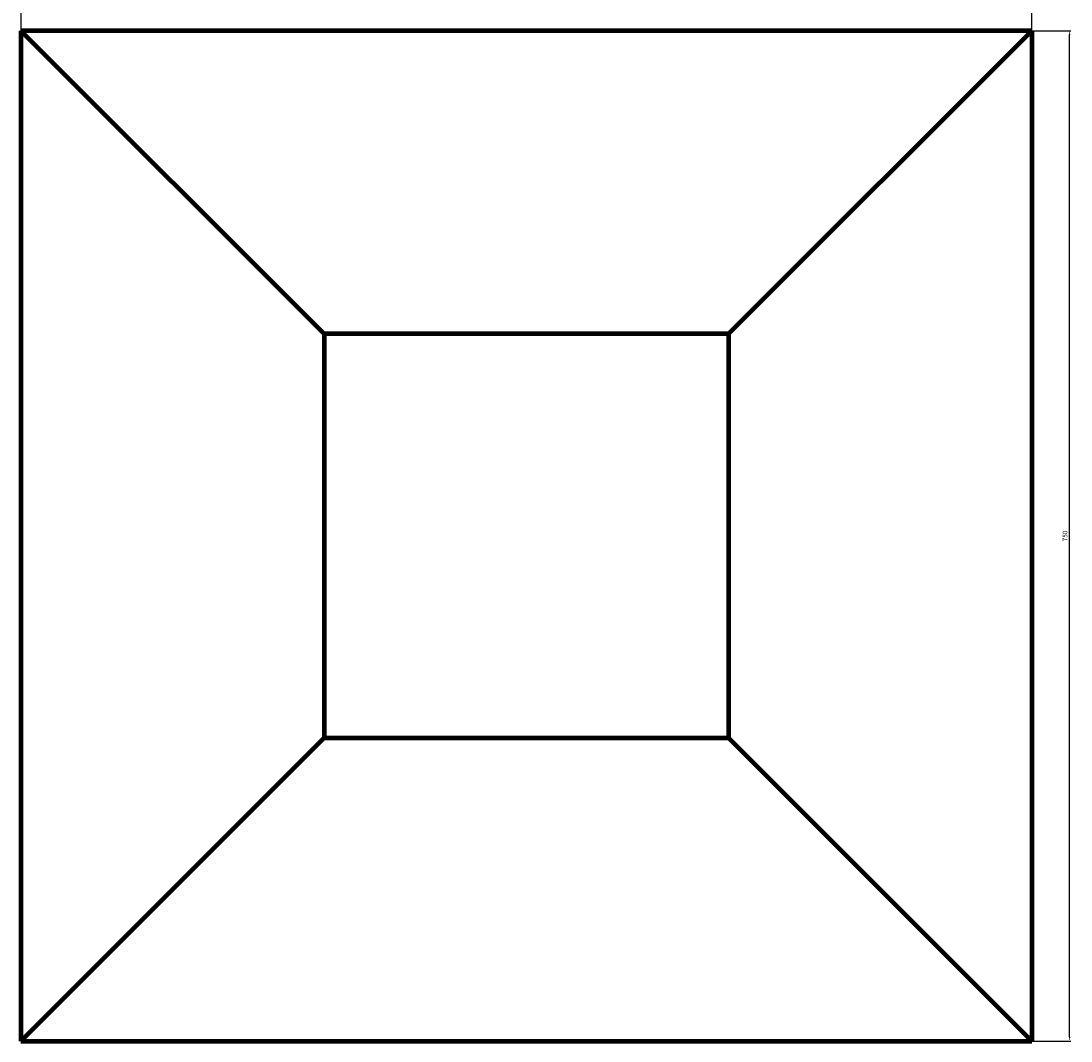
# Model space of a CAD drawing. Units: millimetres. Extents: x -948 to 7672, y 30028 to 41498.
# Drawn here: x -507 to 7284, y 30028 to 37601 of the extents above; entities that cross this region are included whole.
import ezdxf

# ---------------------------------------------------------------- set-up
doc = ezdxf.new("R2010")
doc.units = ezdxf.units.MM
doc.dimstyles.new('Копия(2) ISO-25', dxfattribs={"dimtxt": 35, "dimasz": 30, "dimexe": 10, "dimexo": 0, "dimgap": 12, "dimtad": 1, "dimdec": 1, "dimlfac": 0.1, "dimtxsty": 'Standard', "dimcen": 2.5, "dimadec": 0, "dimazin": 0, "dimtfac": 1, "dimtdec": 1, "dimtmove": 0, "dimatfit": 3, "dimfxl": 1, "dimtfillclr": 256, "dimlwd": 25, "dimarcsym": 0})

# ---------------------------------------------------------------- blocks, each defined once
blk = doc.blocks.new('*D23')
at = {"color": 0, "lineweight": -2, "transparency": 16777216}
for p, q in [((-507.4, 37527.9), (-507.4, 37719.4)), ((6992.6, 37527.9), (6992.6, 37719.4))]:
    blk.add_line(p, q, dxfattribs=at)
at = {"color": 0, "lineweight": 25, "transparency": 16777216}
blk.add_line((-477.4, 37709.4), (6962.6, 37709.4), dxfattribs=at)
at = {"color": 0, "transparency": 16777216}
for points in [[(-477.4, 37714.4), (-477.4, 37704.4), (-507.4, 37709.4)], [(6962.6, 37714.4), (6962.6, 37704.4), (6992.6, 37709.4)]]:
    blk.add_solid(points, dxfattribs=at)
at = {"layer": 'Defpoints', "color": 0, "transparency": 16777216}
for p in [(6992.6, 37709.4), (-507.4, 37527.9), (6992.6, 37527.9)]:
    blk.add_point(p, dxfattribs=at)
at = {"color": 0, "transparency": 16777216, "insert": (3242.6, 37739.2), "char_height": 35, "attachment_point": 5}
blk.add_mtext('750', dxfattribs=at)
blk = doc.blocks.new('*D24')
at = {"color": 0, "lineweight": -2, "transparency": 16777216}
for p, q in [((6992.6, 37527.9), (7284.4, 37527.9)), ((6992.6, 30027.9), (7284.4, 30027.9))]:
    blk.add_line(p, q, dxfattribs=at)
at = {"color": 0, "lineweight": 25, "transparency": 16777216}
blk.add_line((7274.4, 30057.9), (7274.4, 37497.9), dxfattribs=at)
at = {"color": 0, "transparency": 16777216}
for points in [[(7269.4, 37497.9), (7279.4, 37497.9), (7274.4, 37527.9)], [(7269.4, 30057.9), (7279.4, 30057.9), (7274.4, 30027.9)]]:
    blk.add_solid(points, dxfattribs=at)
at = {"layer": 'Defpoints', "color": 0, "transparency": 16777216}
for p in [(6992.6, 37527.9), (7274.4, 37527.9), (6992.6, 30027.9)]:
    blk.add_point(p, dxfattribs=at)
at = {"color": 0, "transparency": 16777216, "insert": (7244.6, 33777.9), "char_height": 35, "attachment_point": 5, "rotation": 90}
blk.add_mtext('750', dxfattribs=at)

msp = doc.modelspace()

# ---------------------------------------------------------------- linework, layer by layer
at = {"color": 7, "linetype": 'Continuous', "lineweight": 106}
for p, q in [((6992.55, 37527.86), (-507.45, 37527.86)), ((1742.55, 35277.86), (-507.45, 37527.86)), ((-507.45, 37527.86), (-507.45, 30027.86)), ((6992.55, 37527.86), (4742.55, 35277.86)), ((6992.55, 37527.86), (6992.55, 30027.86)), ((4742.55, 35277.86), (1742.55, 35277.86)), ((1742.55, 35277.86), (1742.55, 32277.86)), ((4742.55, 35277.86), (4742.55, 32277.86)), ((-507.45, 30027.86), (1742.55, 32277.86)), ((1742.55, 32277.86), (4742.55, 32277.86)), ((4742.55, 32277.86), (6992.55, 30027.86)), ((-507.45, 30027.86), (6992.55, 30027.86))]:
    msp.add_line(p, q, dxfattribs=at)

# ---------------------------------------------------------------- dimensions: what is measured, and where the dimension line sits
at = {"color": 0}
dim = msp.add_linear_dim(base=(6992.55, 37709.36), p1=(-507.45, 37527.86), p2=(6992.55, 37527.86), dimstyle='Копия(2) ISO-25', dxfattribs=at)
dim.commit()
dim.dimension.update_dxf_attribs({"geometry": '*D23', "text_midpoint": (3242.55, 37739.16)})
dim = msp.add_linear_dim(base=(7274.42, 37527.86), p1=(6992.55, 30027.86), p2=(6992.55, 37527.86), angle=90, dimstyle='Копия(2) ISO-25', dxfattribs=at)
dim.commit()
dim.dimension.update_dxf_attribs({"geometry": '*D24', "text_midpoint": (7244.62, 33777.86)})

doc.saveas('drawing.dxf')
